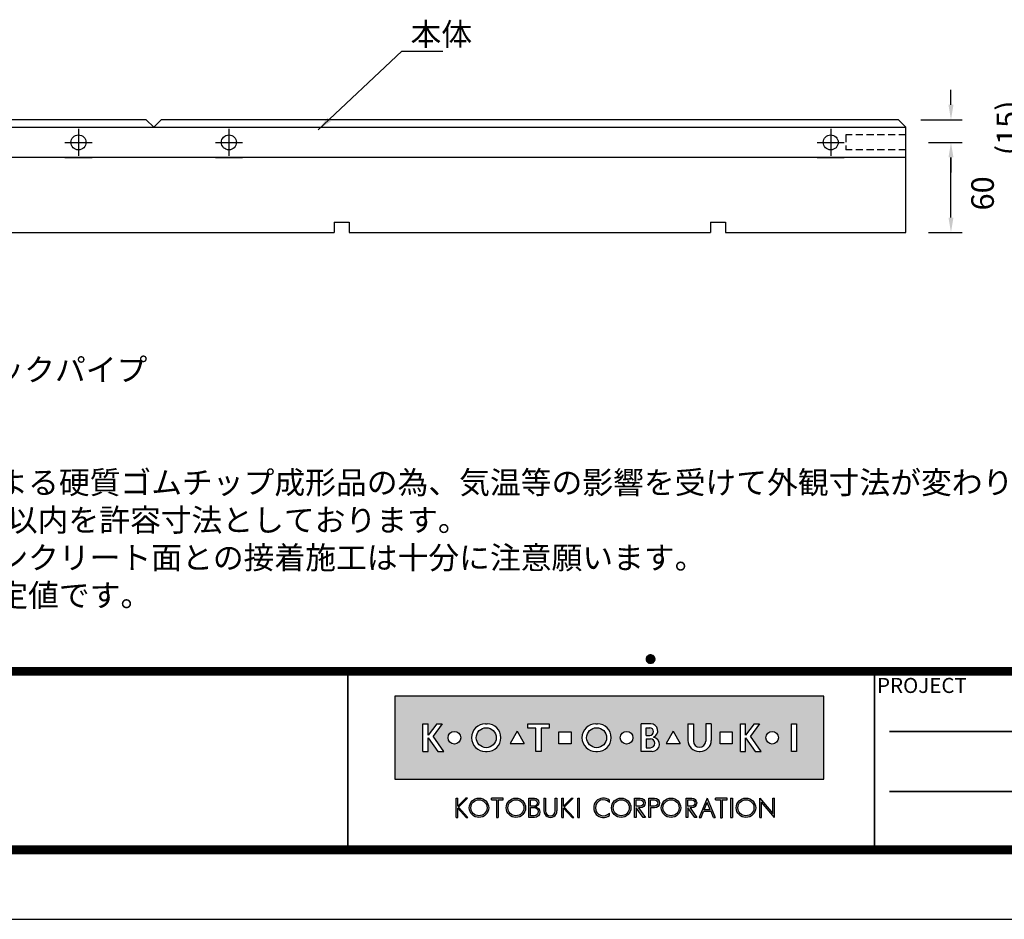
# Model space of a CAD drawing. Extents: x 0 to 2100, y 0 to 1485.
# Drawn here: x 654 to 1309, y 0 to 598 of the extents above; entities that cross this region are included whole.
import ezdxf
from ezdxf.enums import TextEntityAlignment as Align

# ---------------------------------------------------------------- set-up
doc = ezdxf.new("R2010")
doc.units = 0
doc.header["$LTSCALE"] = 1.5
doc.linetypes.add('CENTER2', pattern=[28.575000000000003, 19.05, -3.175, 3.175, -3.175])
doc.linetypes.add('HIDDEN2', pattern=[4.762499999999999, 3.175, -1.5875])
doc.layers.get('0').update_dxf_attribs({"linetype": 'CONTINUOUS'})
doc.layers.get('DEFPOINTS').update_dxf_attribs({"linetype": 'CONTINUOUS'})
for name, color, linetype in [('P001', 131, 'CONTINUOUS'), ('P_1CENTER', 2, 'CONTINUOUS'), ('P_2DIM', 6, 'CONTINUOUS'), ('P_3TEXT', 60, 'CONTINUOUS'), ('P_5DRAWFRAME', 104, 'CONTINUOUS')]:
    doc.layers.add(name, color=color, linetype=linetype)
doc.styles.add('BIGFONT', font='simplex.shx', dxfattribs={"bigfont": 'bigfont.shx'})
doc.dimstyles.new('DIMBIGFONT$0', dxfattribs={"dimscale": 5, "dimtxt": 3, "dimasz": 2, "dimexe": 1.5, "dimexo": 3, "dimgap": 0.75, "dimtad": 1, "dimdec": 1, "dimdsep": 46, "dimtxsty": 'BIGFONT', "dimsah": 1, "dimcen": 0, "dimclrt": 230, "dimadec": 0, "dimazin": 0, "dimtfac": 0.6, "dimtdec": 1, "dimtofl": 0, "dimtmove": 2, "dimatfit": 3, "dimfxl": 1, "dimtvp": 1, "dimtolj": 1, "dimarcsym": 0})
doc.dimstyles.new('DIMBIGFONT$7', dxfattribs={"dimscale": 5, "dimtxt": 3, "dimasz": 2, "dimexe": 1.5, "dimexo": 3, "dimgap": 0.75, "dimtad": 1, "dimdec": 1, "dimdsep": 46, "dimtxsty": 'BIGFONT', "dimsah": 1, "dimcen": 0, "dimclrt": 230, "dimadec": 0, "dimazin": 0, "dimtfac": 0.6, "dimtdec": 1, "dimtofl": 0, "dimtmove": 0, "dimatfit": 3, "dimfxl": 1, "dimtvp": 1, "dimtolj": 1, "dimarcsym": 0})

# ---------------------------------------------------------------- blocks, each defined once
blk = doc.blocks.new('DFP3')
at = {"linetype": 'Continuous'}
h = blk.add_hatch(color=83, dxfattribs=at)
h.paths.add_polyline_path([(180.7771999999999, 29.65329999999994), (180.7771999999999, 18.64834950495063), (237.7772, 18.64834950495063), (237.7772, 29.65329999999994)])
h.paths.add_polyline_path([(204.1796504950495, 24.95080000000035), (204.1796504950495, 23.35084950495056), (202.5796999999999, 23.35084950495056), (202.5796999999999, 24.95080000000001)], flags=16)
h.paths.add_polyline_path([(207.4712594059405, 25.98498316831709), (207.697001980198, 25.98498316831709, -1), (207.697001980198, 22.31666633663386), (207.4712594059405, 22.31666633663386, -1)], flags=16)
h.paths.add_polyline_path([(208.9103683168316, 24.15082475247547, -1), (206.2578930693068, 24.15082475247547, -1)], flags=0)
h.paths.add_polyline_path([(201.2633386138613, 25.9849831683171), (201.2633386138613, 25.42062673267328), (200.2192792079208, 25.42062673267328), (200.2192792079208, 22.31666633663386), (199.4856158415841, 22.31666633663386), (199.4856158415841, 25.42062673267328), (198.4415564356435, 25.42062673267328), (198.4415564356435, 25.98498316831709)], flags=16)
h.paths.add_polyline_path([(212.4028175742573, 24.15082475247547, -1), (210.7228695544553, 24.15082475247547, -1)], flags=16)
h.paths.add_polyline_path([(197.9543973209085, 23.40117101048351), (196.1069333721607, 23.40117101048351), (197.0306653465346, 25.00112150553295)], flags=16)
h.paths.add_polyline_path([(213.5098732673266, 25.9849831683171), (214.7937841584158, 25.98498316831709, -0.8268396299405429), (215.132258940184, 24.21557239597574, -0.9235794106673716), (214.9811397058823, 22.31666633663386), (213.5098732673266, 22.31666633663386)], flags=16)
h.paths.add_polyline_path([(193.0237346534653, 22.31666633663386), (192.7979920792079, 22.31666633663386, -1), (192.7979920792079, 25.98498316831709), (193.0237346534653, 25.98498316831709, -1)], flags=16)
h.paths.add_polyline_path([(214.1588831683168, 25.47706237623782), (214.6385861386138, 25.47706237623782, -1), (214.6385861386138, 24.46122079207927), (214.1588831683168, 24.46122079207927)], flags=0)
h.paths.add_polyline_path([(214.1588831683168, 23.98151782178226), (214.7373485148514, 23.98151782178226, -1.000000696587788), (214.7373485148514, 22.82458712871313), (214.1588831683167, 22.82458712871313)], flags=0)
h.paths.add_polyline_path([(194.237100990099, 24.15082475247547, -1), (191.5846257425742, 24.15082475247547, -1)], flags=0)
h.paths.add_polyline_path([(216.8470323820617, 23.40117101048351), (217.7707643564355, 25.001121505533), (218.6944963308095, 23.40117101048351)], flags=16)
h.paths.add_polyline_path([(189.5181641089108, 24.15082475247547, -1), (187.8382160891088, 24.15082475247547, -1)], flags=16)
h.paths.add_polyline_path([(219.7177940594059, 25.98498316831709), (220.4514574257425, 25.98498316831709), (220.4514574257425, 23.69933960396035, 1.000000186147331), (222.0880910891088, 23.69933960396035), (222.0880910891088, 25.9849831683171), (222.8217544554455, 25.98498316831709), (222.8217544554455, 23.79810198019809, -0.4142135623730698), (221.3403188118811, 22.31666633663386), (221.1992297029703, 22.31666633663386, -0.4142135623731069), (219.7177940594059, 23.79810198019822)], flags=16)
h.paths.add_polyline_path([(187.0697742574257, 25.98498316831709), (185.8689092457776, 24.35977938264444), (187.267299009901, 22.31666633663386), (186.4772, 22.31666633663386), (185.2073980198019, 24.15082475247546), (185.2073980198019, 22.31666633663386), (184.5019524752474, 22.31666633663385), (184.5019524752474, 25.98498316831709), (185.2073980198019, 25.98498316831709), (185.2073980198019, 24.47750579499151), (186.3492172393709, 25.9849831683171)], flags=16)
h.paths.add_polyline_path([(223.9970267326732, 24.95080000000002), (225.5969772277228, 24.95080000000001), (225.5969772277228, 23.35084950495056), (223.9970267326732, 23.35084950495056)], flags=16)
h.paths.add_polyline_path([(226.687596039604, 25.98498316831709), (227.3930415841584, 25.9849831683171), (227.3930415841584, 24.4775057949916), (228.5348608037275, 25.98498316831709), (229.2554178217821, 25.98498316831709), (228.0545528101339, 24.35977938264445), (229.4529425742574, 22.31666633663386), (228.6628435643564, 22.31666633663386), (227.3930415841584, 24.15082475247553), (227.3930415841584, 22.31666633663386), (226.6875960396039, 22.31666633663386)], flags=16)
h.paths.add_polyline_path([(231.7602433168317, 24.15082475247547, -1), (230.0802952970297, 24.15082475247547, -1)], flags=16)
h.paths.add_polyline_path([(233.4880910891088, 25.9849831683171), (234.1653188118812, 25.98498316831709), (234.1653188118811, 22.31666633663385), (233.4880910891088, 22.31666633663386)], flags=16)
for points in [[(188.8907171647544, 13.53735916098693), (189.1165651408755, 13.53735916098692), (189.1165651408755, 14.76717399791187), (190.2463262212482, 13.53735916098693), (190.4721733674334, 13.53735916098693), (189.1998782596873, 14.92233052091695), (190.3994002936616, 16.11713949004919), (190.1735531486242, 16.11713949004919), (189.1165651408755, 15.06430434153457), (189.1165651408755, 16.12412506081215), (188.8907171647544, 16.12412506081215)], [(193.62009298013, 16.12870630717222), (193.6200929801299, 15.89827044520378), (194.2868303126868, 15.89827044520378), (194.2868303126868, 13.53735252149947), (194.5126782888079, 13.53735252149946), (194.5126782888079, 15.89827044520378), (195.1794156213647, 15.89827044520378), (195.1794156213646, 16.12870630717222)], [(200.7873865153659, 16.1241184213247), (200.5615393691806, 16.1241184213247), (200.5615393691806, 14.41141449004919, 0.9993112080576029), (202.3096508572413, 14.41020999000819), (202.3096508572412, 16.1241184213247), (202.0838037110561, 16.1241184213247), (202.0838037110561, 14.41141449004919, -1), (200.7873865153659, 14.41141449004919)], [(209.2881845934089, 13.81794368446969), (209.2881845934089, 14.12892027475158, -2.667269372855936), (209.2881845934089, 15.53256394704789), (209.2881845934089, 15.84354053732978, 2.071285835562603)], [(223.371153347049, 16.10296667409115), (223.371153347049, 15.87711952790606), (224.0378906796058, 15.87711952790607), (224.0378906796058, 13.51620741375338), (224.263738655727, 13.51620741375338), (224.263738655727, 15.87711952790607), (224.9304759882837, 15.87711952790607), (224.9304759882837, 16.10296667409115)]]:
    blk.add_hatch(color=0, dxfattribs=at).paths.add_polyline_path(points)
h = blk.add_hatch(color=0, dxfattribs=at)
h.paths.add_polyline_path([(190.6519715182779, 14.830738791156, 1), (193.2387307786157, 14.830738791156, 1)])
h.paths.add_polyline_path([(193.0128836324305, 14.830738791156, -1.00000013533277), (190.8778186644631, 14.830738791156, -1.00000013533277)], flags=16)
h = blk.add_hatch(color=0, dxfattribs=at)
h.paths.add_polyline_path([(195.5607786528149, 14.830738791156, 1), (198.1475379131527, 14.830738791156, 1)])
h.paths.add_polyline_path([(197.9216907669675, 14.830738791156, -1.00000013533277), (195.7866257990001, 14.830738791156, -1.00000013533277)], flags=16)
h = blk.add_hatch(color=0, dxfattribs=at)
edge = h.paths.add_edge_path(flags=16)
edge.add_line((198.7944098991748, 15.89827044520379), (199.2657164076198, 15.89827127513954))
edge.add_arc((199.2657171527633, 15.47511681969394), 0.4231544554462469, -90.00010089361018, 90.00010089361012, ccw=False)
edge.add_line((199.2657164076198, 15.05196236424835), (198.7944098991748, 15.05196236424835))
edge.add_line((198.7944098991748, 15.05196236424835), (198.7944098991748, 15.89827044520379))
edge = h.paths.add_edge_path(flags=16)
edge.add_line((198.7944098991748, 14.87128448131298), (199.2657164076198, 14.87128448131298))
edge.add_arc((199.2657164076198, 14.31724539424268), 0.5540390870702971, -90, 90, ccw=False)
edge.add_line((199.2657164076198, 13.76320630717238), (198.7944098991748, 13.76320630717238))
edge.add_line((198.7944098991748, 13.76320630717238), (198.7944098991748, 14.87128448131298))
edge = h.paths.add_edge_path()
edge.add_line((198.5685627529896, 16.1241184213247), (199.3334707174625, 16.1241184213247))
edge.add_arc((199.3334707174625, 15.54287112953676), 0.5812472917879354, -90, 90, ccw=False)
edge.add_arc((199.3334707174625, 14.24949149936813), 0.7121323383808971, -90, 90, ccw=False)
edge.add_line((199.3334707174625, 13.53735916098724), (198.5685627529896, 13.53735916098692))
edge.add_line((198.5685627529896, 13.53735916098692), (198.5685627529896, 16.1241184213247))
h = blk.add_hatch(color=0, dxfattribs=at)
h.paths.add_polyline_path([(203.266972828703, 14.92233052091694), (204.4735004932343, 16.1241184213247), (204.247653347049, 16.1241184213247), (203.1836588799552, 15.06430434153459), (203.1836588799553, 16.1241184213247), (202.9712907232867, 16.1241184213247), (202.9712907232867, 13.53735916098692), (203.1836588799553, 13.53735916098692), (203.1836588799552, 14.76717399791191), (204.313419960328, 13.53735916098693), (204.5392679364492, 13.53735916098693)])
h.paths.add_polyline_path([(205.3050016871772, 16.1241184213247), (205.0791545409919, 16.1241184213247), (205.0791545409919, 13.53735916098692), (205.3050016871772, 13.53735916098692)])
h = blk.add_hatch(color=0, dxfattribs=at)
h.paths.add_polyline_path([(209.5578390779751, 14.83074211089973, 1), (212.1446049778004, 14.83074211089973, 1)])
h.paths.add_polyline_path([(211.9187578316151, 14.83074211089973, -1.000000127167677), (209.7836862241603, 14.83074211089973, -1.000000127167677)], flags=16)
h = blk.add_hatch(color=0, dxfattribs=at)
h.paths.add_polyline_path([(212.6219144128614, 13.53735916098692), (212.8477623889827, 13.53735916098692), (212.8477623889827, 14.83074211089974), (213.7832587052317, 13.53735916098692), (214.0592115736069, 13.53735916098692), (213.1511404903222, 14.83074211089974), (213.3857525899145, 14.83074211089973, 1), (213.3857525899145, 16.12412506081216), (212.6219144128615, 16.12412506081216)])
h.paths.add_polyline_path([(212.8477623889827, 15.89827708469125), (213.3857525899145, 15.89827708469124, -1), (213.3857525899144, 15.05658925708469), (212.8477623889826, 15.05658925708481)], flags=16)
h = blk.add_hatch(color=0, dxfattribs=at)
edge = h.paths.add_edge_path()
edge.add_line((214.5233134082022, 16.12412506081216), (215.2871507553193, 16.12412423087619))
edge.add_arc((215.2871500526669, 15.47743317088784), 0.6466910599887343, -89.99993774613517, 89.99993774613517, ccw=False)
edge.add_line((215.2871507553193, 14.83074211089949), (214.7491605543875, 14.83074211089949))
edge.add_line((214.7491605543875, 14.83074211089949), (214.7491605543875, 13.53735916098692))
edge.add_line((214.7491605543875, 13.53735916098692), (214.5233134082022, 13.53735916098692))
edge.add_line((214.5233134082022, 13.53735916098692), (214.5233134082022, 16.12412506081216))
edge = h.paths.add_edge_path(flags=16)
edge.add_line((214.7491605543875, 15.89827708469124), (215.2871507553193, 15.89827708469124))
edge.add_arc((215.2871507553193, 15.47743317088803), 0.4208439138032176, -90, 90, ccw=False)
edge.add_line((215.2871507553193, 15.05658925708481), (214.7491605543875, 15.05658925708481))
edge.add_line((214.7491605543875, 15.05658925708481), (214.7491605543875, 15.89827708469124))
h = blk.add_hatch(color=0, dxfattribs=at)
h.paths.add_polyline_path([(216.1804215910794, 14.83074211089973, 1), (218.7671874909046, 14.83074211089973, 1)])
h.paths.add_polyline_path([(218.5413403447194, 14.83074211089973, -1.000000127167677), (216.4062687372646, 14.83074211089973, -1.000000127167677)], flags=16)
h = blk.add_hatch(color=0, dxfattribs=at)
h.paths.add_polyline_path([(220.0043738188021, 14.83074211089974), (220.2389859183945, 14.83074211089973, 1), (220.2389859183945, 16.12412506081216), (219.4751477413414, 16.12412506081216), (219.4751477413414, 13.53735916098692), (219.7009957174627, 13.53735916098692), (219.7009957174627, 14.83074211089975), (220.6364920337118, 13.53735916098692), (220.9124449020869, 13.53735916098692)])
h.paths.add_polyline_path([(219.7009957174626, 15.05658925708481), (219.7009957174626, 15.89827708469124), (220.2389859183945, 15.89827708469124, -1), (220.2389859183944, 15.05658925708469)], flags=16)
h = blk.add_hatch(color=0, dxfattribs=at)
h.paths.add_polyline_path([(222.2898978723839, 16.12412506081215), (221.2189402427974, 13.53735916098692), (221.4633787838575, 13.53735916098693), (221.7907669317899, 14.32812626931532), (222.7890279830421, 14.32812626931532), (223.1164161309745, 13.53735916098692), (223.3608546720345, 13.53735916098692)])
h.paths.add_polyline_path([(222.2898978723839, 15.53371444636842), (222.6955232509512, 14.55397424543662), (221.8842716638807, 14.55397424543661)], flags=16)
h = blk.add_hatch(color=0, dxfattribs=at)
h.paths.add_polyline_path([(225.626012097777, 16.12412506081215), (225.4001649515919, 16.12412506081215), (225.4001649515919, 13.53735916098692), (225.626012097777, 13.53735916098692)])
h.paths.add_polyline_path([(226.1408147186274, 14.83074211089973, 1), (228.7275806184527, 14.83074211089973, 1)])
h.paths.add_polyline_path([(228.5017334722675, 14.83074211089973, -1.000000127167677), (226.3666618648126, 14.83074211089973, -1.000000127167677)], flags=16)
h.paths.add_polyline_path([(229.2785510174043, 13.53735916098692), (229.5043989935255, 13.53735916098692), (229.5043989935255, 15.57938333105119), (231.2173510756454, 13.53735916098695), (231.2173510756455, 16.12412506081215), (230.9915030995243, 16.12412506081215), (230.9915030995243, 14.0821008907483), (229.2785510174043, 16.12412506081215)])
at = {"color": 0}
for p, q in [((214.1500001919297, 34.59999999999991), (214.7500001919296, 35.19999999999982)), ((214.1500001919297, 34.59999999999991), (214.7500001919296, 34)), ((214.1537481919295, 34.53303800000003), (214.8169621919295, 35.19625200000019)), ((214.1537481919295, 34.66696200000024), (214.8169621919295, 34.00374800000009)), ((214.1547661919297, 34.67547699999977), (214.6745231919297, 35.1952339999998)), ((214.1547661919297, 34.52452300000004), (214.6745231919297, 34.00476600000002)), ((214.1637421919295, 34.47232100000019), (214.8776791919295, 35.18625800000018)), ((214.1637421919295, 34.72767900000008), (214.8776791919295, 34.01374200000009)), ((214.1729561919295, 34.76437699999997), (214.5856231919295, 35.17704400000002)), ((214.1729561919295, 34.43562299999985), (214.5856231919295, 34.02295599999979)), ((214.1787211919296, 34.41658899999993), (214.9334111919296, 35.17127900000014)), ((214.1787211919296, 34.78341099999989), (214.9334111919296, 34.02872100000013)), ((214.1979081919297, 34.36506499999996), (214.9849351919295, 35.15209199999981)), ((214.1979081919297, 34.83493499999986), (214.9849351919295, 34.04790800000001)), ((214.2208011919295, 34.31724799999984), (215.0327521919297, 35.12919899999997)), ((214.2208011919295, 34.88275199999998), (215.0327521919297, 34.07080099999985)), ((214.2210101919296, 34.88314200000013), (214.4668581919296, 35.12899000000016)), ((214.2210101919296, 34.31685800000014), (214.4668581919296, 34.07101000000011)), ((214.2470671919296, 34.27280299999984), (215.0771971919297, 35.10293300000012)), ((214.2470671919296, 34.92719699999998), (215.0771971919297, 34.09706700000015)), ((214.2764861919296, 34.23151099999995), (215.1184891919295, 35.07351400000016)), ((214.2764861919296, 34.96848899999986), (215.1184891919295, 34.12648600000011)), ((214.3089261919297, 34.19324000000006), (215.1567601919294, 35.04107400000021)), ((214.3089261919297, 35.00676000000021), (215.1567601919294, 34.15892600000006)), ((214.3443241919297, 35.04207200000019), (215.1920721919296, 34.19432400000005)), ((214.3443241919297, 34.15792800000008), (215.1920721919296, 35.00567599999977)), ((214.3826831919296, 35.07442399999991), (215.2244241919296, 34.23268300000018)), ((214.3826831919296, 34.12557599999991), (215.2244241919296, 34.96731700000009)), ((214.4240651919297, 35.10375199999999), (215.2537521919297, 34.27406500000006)), ((214.4240651919297, 34.09624799999983), (215.2537521919297, 34.92593500000021)), ((214.4686061919295, 35.12992200000008), (215.2799221919298, 34.31860599999982)), ((214.4686061919295, 34.07007800000019), (215.2799221919298, 34.881394)), ((214.5165271919296, 35.15271200000007), (215.3027121919297, 34.36652700000013)), ((214.5165271919296, 34.04728800000021), (215.3027121919297, 34.83347300000014)), ((214.5681661919296, 35.17178400000012), (215.3217841919296, 34.41816599999993)), ((214.5681661919296, 34.02821600000016), (215.3217841919296, 34.78183399999989)), ((214.6240321919298, 35.18662799999993), (215.3366281919296, 34.47403200000008)), ((214.6240321919298, 34.01337199999989), (215.3366281919296, 34.72596800000019)), ((214.6849121919298, 35.19645899999978), (215.3464591919295, 34.53491200000008)), ((214.6849121919298, 34.00354100000004), (215.3464591919295, 34.6650880000002)), ((214.7520851919297, 35.19999599999983), (215.3499961919295, 34.60208499999999)), ((214.7520851919297, 34.00000399999999), (215.3499961919295, 34.59791499999983)), ((214.8278661919297, 35.19492600000012), (215.3449261919296, 34.67786599999999)), ((214.8278661919297, 34.00507400000015), (215.3449261919296, 34.52213399999982)), ((214.9172991919295, 35.17620399999987), (215.3262041919295, 34.76729900000009)), ((214.9172991919295, 34.02379599999995), (215.3262041919295, 34.43270100000018)), ((215.0376741919297, 35.12653899999987), (215.2765391919295, 34.88767400000006)), ((215.0376741919297, 34.07346099999995), (215.2765391919295, 34.31232600000021)), ((21.5, 33.5), (408, 33.5)), ((21.5, 33.44999999999982), (408, 33.44999999999982)), ((21.5, 33.40000000000009), (408, 33.40000000000009)), ((21.5, 33.34999999999991), (408, 33.34999999999991)), ((21.5, 33.30000000000018), (408, 33.30000000000018)), ((21.5, 33.25), (408, 33.25)), ((21.5, 33.19999999999982), (408, 33.19999999999982)), ((21.5, 33.15000000000009), (408, 33.15000000000009)), ((21.5, 33.09999999999991), (408, 33.09999999999991)), ((21.5, 33.05000000000018), (408, 33.05000000000018)), ((21.5, 33), (408, 33)), ((21.5, 32.94999999999982), (408, 32.94999999999982)), ((21.5, 32.90000000000009), (408, 32.90000000000009)), ((21.5, 32.84999999999991), (408, 32.84999999999991)), ((21.5, 32.80000000000018), (408, 32.80000000000018)), ((21.5, 32.75), (408, 32.75)), ((174.4749999999999, 33), (174.4749999999999, 9)), ((174.5250000000001, 33), (174.5250000000001, 9)), ((244.4749999999999, 33), (244.4749999999999, 9)), ((244.5250000000001, 33), (244.5250000000001, 9)), ((21.5, 32.69999999999982), (408, 32.69999999999982)), ((21.5, 32.65000000000009), (408, 32.65000000000009)), ((21.5, 32.59999999999991), (408, 32.59999999999991)), ((21.5, 32.55000000000018), (408, 32.55000000000018)), ((21.5, 32.5), (408, 32.5)), ((246.5, 25.02500000000009), (321.5, 25.02500000000009)), ((246.5, 24.97499999999991), (321.5, 24.97499999999991)), ((246.5, 17.02500000000009), (321.5, 17.02500000000009)), ((188.8907171647544, 16.12412506081215), (189.1165651408755, 16.12412506081215)), ((188.8907171647544, 13.53735916098692), (188.8907171647544, 16.1241184213247)), ((189.1165651408755, 15.06430434153457), (190.1805596079692, 16.1241184213247)), ((189.1165651408755, 15.06430434153457), (189.1165651408755, 16.1241184213247)), ((189.1998782596873, 14.92233052091694), (190.4064067541544, 16.1241184213247)), ((190.3993937955056, 16.11713949004919), (190.173552458872, 16.11713949004919)), ((190.1805662474568, 16.12412506081215), (190.4064067541544, 16.12412506081215)), ((195.1794156213647, 16.12870630717222), (193.6200929801299, 16.12870630717222)), ((193.6200929801299, 15.89827044520378), (193.6200929801299, 16.1241184213247)), ((193.6200929801299, 15.89827044520378), (194.2868303126868, 15.89827044520378)), ((194.2868303126868, 15.89827044520378), (194.2868303126868, 13.53735916098692)), ((194.5126782888079, 15.89827044520378), (194.5126782888079, 13.53735916098692)), ((194.5126782888079, 15.89827044520378), (195.1794156213647, 15.89827044520378)), ((195.1794156213647, 15.89827044520378), (195.1794156213647, 16.1241184213247)), ((200.5615393691806, 16.1241184213247), (200.5615393691806, 14.41141449004919)), ((200.5615393691806, 16.1241184213247), (200.7873865153659, 16.1241184213247)), ((200.7873865153659, 16.1241184213247), (200.7873865153659, 14.41141449004919)), ((202.0838037110561, 14.41141449004919), (202.0838037110561, 16.1241184213247)), ((202.0838037110561, 16.1241184213247), (202.3096508572413, 16.1241184213247)), ((202.3096508572413, 16.1241184213247), (202.3096508572413, 14.41261899202532)), ((202.9712907232867, 16.1241184213247), (203.1836588799553, 16.1241184213247)), ((202.9712907232867, 13.53735916098692), (202.9712907232867, 16.1241184213247)), ((203.1836588799553, 15.06430434153457), (203.1836588799553, 16.1241184213247)), ((203.1836588799553, 15.06430434153457), (204.247653347049, 16.1241184213247)), ((203.266972828703, 14.92233052091694), (204.4735004932343, 16.1241184213247)), ((204.247653347049, 16.1241184213247), (204.4735004932343, 16.1241184213247)), ((205.0791545409919, 13.53735916098692), (205.0791545409919, 16.1241184213247)), ((205.0791545409919, 16.1241184213247), (205.3050016871772, 16.1241184213247)), ((205.3050016871772, 13.53735916098692), (205.3050016871772, 16.1241184213247)), ((209.2881845934089, 15.53256332522697), (209.2881845934089, 15.84354031998514)), ((222.2898978723839, 16.12412506081215), (221.2189402427975, 13.53735916098692)), ((222.2898978723839, 16.12412506081215), (223.3608546720345, 13.53735916098692)), ((224.9304759882837, 16.10755455993867), (223.371153347049, 16.10755455993867)), ((224.9304759882837, 16.10296667409115), (223.371153347049, 16.10296667409115)), ((223.371153347049, 15.87711952790607), (223.371153347049, 16.10296667409115)), ((223.371153347049, 15.87711952790607), (224.0378906796058, 15.87711952790607)), ((224.0378906796058, 15.87711952790607), (224.0378906796058, 13.51620741375338)), ((224.263738655727, 15.87711952790607), (224.263738655727, 13.51620741375338)), ((224.263738655727, 15.87711952790607), (224.9304759882837, 15.87711952790607)), ((224.9304759882837, 15.87711952790607), (224.9304759882837, 16.10296667409115)), ((225.4001649515919, 16.12412506081215), (225.4001649515919, 13.53735916098692)), ((225.4001649515919, 16.12412506081215), (225.626012097777, 16.12412506081215)), ((225.626012097777, 16.12412506081215), (225.626012097777, 13.53735916098692)), ((229.2785510174043, 13.53735916098692), (229.2785510174043, 16.12412506081215)), ((229.2785510174043, 16.12412506081215), (230.9915030995243, 14.08210089074827)), ((230.9915030995243, 14.08210089074827), (230.9915030995243, 16.12412506081215)), ((230.9915030995243, 16.12412506081215), (231.2173510756454, 16.12412506081215)), ((231.2173510756454, 13.53735916098692), (231.2173510756454, 16.12412506081215)), ((246.5, 16.97499999999991), (321.5, 16.97499999999991)), ((189.1165651408755, 14.76717399791187), (190.2463262212482, 13.53735916098692)), ((189.1165651408755, 13.53735916098692), (189.1165651408755, 14.76717399791187)), ((189.1998782596873, 14.92233052091694), (190.4721733674335, 13.53735916098692)), ((203.1836588799553, 13.53735916098692), (203.1836588799553, 14.76717399791187)), ((203.1836588799553, 14.76717399791187), (204.313419960328, 13.53735916098692)), ((203.266972828703, 14.92233052091694), (204.5392679364492, 13.53735916098692)), ((221.8842716638807, 14.55397424543661), (222.2898978723839, 15.53371444636832)), ((222.6955232509512, 14.55397424543661), (221.8842716638807, 14.55397424543661)), ((222.6955232509512, 14.55397424543661), (222.2898978723839, 15.53371444636832)), ((229.5043989935255, 13.53735916098692), (229.5043989935255, 15.57938333105119)), ((231.2173510756454, 13.53735916098692), (229.5043989935255, 15.57938333105119)), ((188.8907171647544, 13.53735916098692), (189.1165651408755, 13.53735916098692)), ((190.2463262212482, 13.53735916098692), (190.4721733674335, 13.53735916098692)), ((194.2868303126868, 13.53735252149946), (194.5126782888079, 13.53735252149946)), ((202.9712907232867, 13.53735916098692), (203.1836588799553, 13.53735916098692)), ((204.313419960328, 13.53735916098692), (204.5392679364492, 13.53735916098692)), ((205.0791545409919, 13.53735916098692), (205.3050016871772, 13.53735916098692)), ((209.2881845934089, 13.81794390181394), (209.2881845934089, 14.12892089657249)), ((221.2189402427975, 13.53735916098692), (221.4633787838575, 13.53735916098692)), ((221.4633787838575, 13.53735916098692), (221.7907669317899, 14.32812626931532)), ((222.789027983042, 14.32812626931532), (221.7907669317899, 14.32812626931532)), ((223.1164161309745, 13.53735916098692), (222.789027983042, 14.32812626931532)), ((223.1164161309745, 13.53735916098692), (223.3608546720345, 13.53735916098692)), ((224.0378906796058, 13.51620741375338), (224.263738655727, 13.51620741375338)), ((225.4001649515919, 13.53735916098692), (225.626012097777, 13.53735916098692)), ((229.2785510174043, 13.53735916098692), (229.5043989935255, 13.53735916098692)), ((21.5, 9.75), (408, 9.75)), ((21.5, 9.699999999999818), (408, 9.699999999999818)), ((21.5, 9.650000000000091), (408, 9.650000000000091)), ((21.5, 9.599999999999909), (408, 9.599999999999909)), ((21.5, 9.550000000000182), (408, 9.550000000000182)), ((21.5, 9.5), (408, 9.5)), ((21.5, 9.449999999999818), (408, 9.449999999999818)), ((21.5, 9.400000000000091), (408, 9.400000000000091)), ((21.5, 9.349999999999909), (408, 9.349999999999909)), ((21.5, 9.300000000000182), (408, 9.300000000000182)), ((21.5, 9.25), (408, 9.25)), ((21.5, 9.199999999999818), (408, 9.199999999999818)), ((21.5, 9.150000000000091), (408, 9.150000000000091)), ((21.5, 9.099999999999909), (408, 9.099999999999909)), ((21.5, 9.050000000000182), (408, 9.050000000000182)), ((21.5, 9), (408, 9)), ((21.5, 8.949999999999818), (408, 8.949999999999818)), ((21.5, 8.900000000000091), (408, 8.900000000000091)), ((21.5, 8.849999999999909), (408, 8.849999999999909)), ((21.5, 8.800000000000182), (408, 8.800000000000182)), ((21.5, 8.75), (408, 8.75))]:
    blk.add_line(p, q, dxfattribs=at)
at = {"color": 83}
for p, q in [((184.5019524752474, 25.98498316831709), (185.2073980198019, 25.98498316831709)), ((184.5019524752474, 22.31666633663386), (184.5019524752474, 25.98498316831709)), ((186.3492172393709, 25.98498316831709), (185.2073980198019, 24.47750579499154)), ((185.2073980198019, 24.47750579499154), (185.2073980198019, 25.98498316831709)), ((187.0697742574257, 25.98498316831709), (185.8689092457775, 24.35977938264443)), ((186.3492172393709, 25.98498316831709), (187.0697742574257, 25.98498316831709)), ((192.7979920792079, 25.98498316831709), (193.0237346534653, 25.98498316831709)), ((197.0306653465346, 25.00112150553296), (196.1069333721607, 23.40117101048351)), ((197.0306653465346, 25.00112150553296), (197.9543973209085, 23.40117101048351)), ((198.4415564356435, 25.42062673267328), (198.4415564356435, 25.98498316831709)), ((198.4415564356435, 25.98498316831709), (201.2633386138613, 25.98498316831709)), ((199.4856158415841, 25.42062673267328), (198.4415564356435, 25.42062673267328)), ((199.4856158415841, 22.31666633663386), (199.4856158415841, 25.42062673267328)), ((200.2192792079208, 25.42062673267328), (200.2192792079208, 22.31666633663386)), ((201.2633386138613, 25.42062673267328), (200.2192792079208, 25.42062673267328)), ((201.2633386138613, 25.98498316831709), (201.2633386138613, 25.42062673267328)), ((202.5796999999999, 24.95080000000002), (204.1796504950495, 24.95080000000002)), ((202.5796999999999, 23.35084950495056), (202.5796999999999, 24.95080000000002)), ((204.1796504950495, 24.95080000000002), (204.1796504950495, 23.35084950495056)), ((207.4712594059405, 25.98498316831709), (207.697001980198, 25.98498316831709)), ((214.7937841584158, 25.98498316831709), (213.5098732673266, 25.98498316831709)), ((213.5098732673266, 22.31666633663386), (213.5098732673266, 25.98498316831709)), ((214.1588831683168, 24.46122079207927), (214.1588831683168, 25.47706237623782)), ((214.1588831683168, 25.47706237623782), (214.6385861386138, 25.47706237623782)), ((217.7707643564356, 25.00112150553296), (216.8470323820617, 23.40117101048351)), ((217.7707643564356, 25.00112150553296), (218.6944963308095, 23.40117101048351)), ((219.7177940594059, 25.98498316831709), (220.4514574257425, 25.98498316831709)), ((219.7177940594059, 25.98498316831709), (219.7177940594059, 23.7981019801981)), ((220.4514574257425, 25.98498316831709), (220.4514574257425, 23.69933960396035)), ((222.8217544554455, 25.98498316831709), (222.0880910891088, 25.98498316831709)), ((222.0880910891088, 25.98498316831709), (222.0880910891088, 23.69933960396035)), ((222.8217544554455, 25.98498316831709), (222.8217544554455, 23.7981019801981)), ((223.9970267326732, 23.35084950495056), (223.9970267326732, 24.95080000000002)), ((223.9970267326732, 24.95080000000002), (225.5969772277228, 24.95080000000002)), ((225.5969772277228, 24.95080000000002), (225.5969772277228, 23.35084950495056)), ((226.6875960396039, 25.98498316831709), (227.3930415841584, 25.98498316831709)), ((226.6875960396039, 22.31666633663386), (226.6875960396039, 25.98498316831709)), ((228.5348608037274, 25.98498316831709), (227.3930415841584, 24.47750579499154)), ((227.3930415841584, 24.47750579499154), (227.3930415841584, 25.98498316831709)), ((229.2554178217821, 25.98498316831709), (228.0545528101339, 24.35977938264443)), ((228.5348608037274, 25.98498316831709), (229.2554178217821, 25.98498316831709)), ((233.4880910891088, 22.31666633663386), (233.4880910891088, 25.98498316831709)), ((233.4880910891088, 25.98498316831709), (234.1653188118811, 25.98498316831709)), ((234.1653188118811, 25.98498316831709), (234.1653188118811, 22.31666633663386)), ((185.2073980198019, 24.15082475247547), (186.4772, 22.31666633663386)), ((185.2073980198019, 22.31666633663386), (185.2073980198019, 24.15082475247547)), ((187.267299009901, 22.31666633663386), (185.8689092457775, 24.35977938264443)), ((214.1588831683168, 24.46122079207927), (214.6385861386138, 24.46122079207927)), ((214.1588831683168, 23.98151782178226), (214.7373485148514, 23.98151782178226)), ((214.1588831683168, 23.98151782178226), (214.1588831683168, 22.82458712871313)), ((227.3930415841584, 22.31666633663386), (227.3930415841584, 24.15082475247547)), ((227.3930415841584, 24.15082475247547), (228.6628435643564, 22.31666633663386)), ((229.4529425742574, 22.31666633663386), (228.0545528101339, 24.35977938264443)), ((184.5019524752474, 22.31666633663386), (185.2073980198019, 22.31666633663386)), ((186.4772, 22.31666633663386), (187.267299009901, 22.31666633663386)), ((192.7979920792079, 22.31666633663386), (193.0237346534653, 22.31666633663386)), ((196.1069333721607, 23.40117101048351), (197.9543973209085, 23.40117101048351)), ((200.2192792079208, 22.31666633663386), (199.4856158415841, 22.31666633663386)), ((204.1796504950495, 23.35084950495056), (202.5796999999999, 23.35084950495056)), ((207.4712594059405, 22.31666633663386), (207.697001980198, 22.31666633663386)), ((214.9811397058823, 22.31666633663386), (213.5098732673266, 22.31666633663386)), ((214.1588831683168, 22.82458712871313), (214.7373485148514, 22.82458712871313)), ((216.8470323820617, 23.40117101048351), (218.6944963308095, 23.40117101048351)), ((221.1992297029703, 22.31666633663386), (221.3403188118812, 22.31666633663386)), ((225.5969772277228, 23.35084950495056), (223.9970267326732, 23.35084950495056)), ((226.6875960396039, 22.31666633663386), (227.3930415841584, 22.31666633663386)), ((228.6628435643564, 22.31666633663386), (229.4529425742574, 22.31666633663386)), ((234.1653188118811, 22.31666633663386), (233.4880910891088, 22.31666633663386))]:
    blk.add_line(p, q, dxfattribs=at)
blk.add_lwpolyline([(180.7771999999999, 18.64834950495063), (237.7772, 18.64834950495063), (237.7772, 29.65329999999994), (180.7771999999999, 29.65329999999994)], close=True, dxfattribs=at)
at = {"color": 0}
for points in [[(199.3334707174625, 14.96162383774903, -1), (199.3334707174625, 13.53735916098724), (198.5685627529896, 13.53735916098692), (198.5685627529896, 16.1241184213247)], [(198.5685627529896, 16.1241184213247), (199.3334707174625, 16.1241184213247, -1), (199.3334707174625, 14.96162383774882, -0.2926436946032611)], [(198.7944098991748, 15.89827044520379), (199.2657164076198, 15.89827127513954, -1.000001760927264), (199.2657164076198, 15.05196236424835), (198.7944098991748, 15.05196236424835), (198.7944098991748, 15.89827044520379)], [(212.6219144128614, 16.12412506081216), (213.3857525899145, 16.12412506081216, -1.000000000000001), (213.3857525899145, 14.83074211089973), (213.1511404903222, 14.83074211089973), (214.0592115736069, 13.53735916098692), (213.7832587052318, 13.53735916098692), (212.8477623889827, 14.83074211089973), (212.8477623889827, 13.53735916098692), (212.6219144128614, 13.53735916098692), (212.6219144128614, 16.12412506081216)], [(212.8477623889826, 15.89827708469124), (213.3857525899145, 15.89827708469124, -1), (213.3857525899145, 15.05658925708469), (212.8477623889826, 15.05658925708481), (212.8477623889826, 15.89827708469124)], [(214.5233134082022, 16.12412506081216), (215.2871507553193, 16.12412423087619, -0.9999989134656457), (215.2871507553193, 14.83074211089949, -5.432674547e-07), (214.7491605543875, 14.83074211089949), (214.7491605543875, 13.53735916098692), (214.5233134082022, 13.53735916098692), (214.5233134082022, 16.12412506081216)], [(214.7491605543875, 15.89827708469124), (215.2871507553193, 15.89827708469124, -1), (215.2871507553193, 15.05658925708481), (214.7491605543875, 15.05658925708481), (214.7491605543875, 15.89827708469124)], [(219.4751477413414, 16.12412506081216), (220.2389859183945, 16.12412506081216, -1.000000000000001), (220.2389859183945, 14.83074211089973), (220.0043738188021, 14.83074211089973), (220.9124449020869, 13.53735916098692), (220.6364920337118, 13.53735916098692), (219.7009957174627, 14.83074211089973), (219.7009957174627, 13.53735916098692), (219.4751477413414, 13.53735916098692), (219.4751477413414, 16.12412506081216)], [(219.7009957174626, 15.89827708469124), (220.2389859183945, 15.89827708469124, -1), (220.2389859183945, 15.05658925708469), (219.7009957174626, 15.05658925708481), (219.7009957174626, 15.89827708469124)], [(198.7944098991748, 14.87128448131298), (199.2657164076198, 14.87128448131298, -1), (199.2657164076198, 13.76320630717238), (198.7944098991748, 13.76320630717238), (198.7944098991748, 14.87128448131298)]]:
    blk.add_lwpolyline(points, format="xyb", dxfattribs=at)
at = {"color": 83}
for centre, radius in [((188.6781900990098, 24.15082475247547), 0.8399740099009905), ((192.9108633663366, 24.15082475247547), 1.326237623762377), ((207.5841306930692, 24.15082475247547), 1.326237623762377), ((211.5628435643563, 24.15082475247547), 0.8399740099009905), ((230.9202693069307, 24.15082475247547), 0.8399740099009905)]:
    blk.add_circle(centre, radius, dxfattribs=at)
at = {"color": 0}
for centre, radius in [((191.9453511484468, 14.830738791156), 1.2933796301689), ((191.9453511484468, 14.830738791156), 1.067532483983693), ((196.8541582829838, 14.830738791156), 1.2933796301689), ((196.8541582829838, 14.830738791156), 1.067532483983693), ((210.8512220278877, 14.83074211089973), 1.293382949912639), ((210.8512220278877, 14.83074211089973), 1.067535803727432), ((217.473804540992, 14.83074211089973), 1.293382949912639), ((217.473804540992, 14.83074211089973), 1.293382949912639), ((217.473804540992, 14.83074211089973), 1.293382949912639), ((217.473804540992, 14.83074211089973), 1.067535803727432), ((227.43419766854, 14.83074211089973), 1.293382949912639), ((227.43419766854, 14.83074211089973), 1.067535803727432)]:
    blk.add_circle(centre, radius, dxfattribs=at)
at = {"color": 83}
for centre, radius, start, end in [((192.7979920792079, 24.15082475247547), 1.834158415841585, 90, 270), ((193.0237346534653, 24.15082475247547), 1.834158415841585, 270, 90), ((207.4712594059405, 24.15082475247547), 1.834158415841585, 90, 270), ((207.697001980198, 24.15082475247547), 1.834158415841585, 270, 90), ((214.6385861386138, 24.96914158415854), 0.5079207920792081, 270, 90), ((214.7937841584158, 25.06790396039629), 0.9170792079207924, 291.6588350860839, 90), ((214.7373485148514, 23.40305247524751), 0.5784653465346538, 270, 90), ((214.9811397058823, 23.27213257134557), 0.955466234711707, 270, 80.8997242041225), ((221.1992297029703, 23.7981019801981), 1.481435643564357, 180, 270), ((221.2697742574257, 23.69933960396035), 0.8183168316831687, 180, 0), ((221.3403188118812, 23.7981019801981), 1.481435643564357, 270, 0)]:
    blk.add_arc(centre, radius, start, end, dxfattribs=at)
at = {"color": 0}
for centre, radius, start, end in [((208.4837725083769, 14.83074211089973), 1.293382949912639, 51.54173800000001, 308.458262), ((208.4837725083769, 14.83074211089973), 1.067535803727432, 41.103548, 318.896452), ((201.4355955281789, 14.41141449004919), 0.8740561589982532, 180, 0.0789570564544175), ((201.435595113211, 14.41141449004919), 0.6482085978451059, 180, 0), ((201.4355955281789, 14.41141449004919), 0.6482081828771116, 180, 0)]:
    blk.add_arc(centre, radius, start, end, dxfattribs=at)
at = {"layer": 'DEFPOINTS', "color": 0}
blk.add_line((0, 0), (420, 0), dxfattribs=at)
at = {"color": 0, "style": 'BIGFONT'}
blk.add_text('PROJECT', height=2, dxfattribs=at).set_placement((244.8585210000001, 30.1))
at = {"color": 83, "style": 'BIGFONT', "flags": 8}
for tag, p in [('REV04', (27.26401421759988, 27.96269714661775)), ('REV03', (27.26401421759988, 22.48769714661784)), ('REV02', (27.26401421759988, 16.48769714661784)), ('REV01', (27.26401421759988, 11.30342510533432))]:
    blk.add_attdef(tag, text='', height=2, dxfattribs=at).set_placement(p, align=Align.BOTTOM_LEFT)
for tag, p in [('R4D', (93.12203381809525, 27.96269714661776)), ('R4C', (102.2470088180952, 27.96269714661776)), ('R4A', (111.3720088180952, 27.96269714661776)), ('R3D', (93.12203381809525, 22.48769714661785)), ('R3C', (102.2470088180952, 22.48769714661785)), ('R3A', (111.3720088180952, 22.48769714661785)), ('R2D', (93.12203381809525, 16.48769714661785)), ('R2C', (102.2470088180952, 16.48769714661785)), ('R2A', (111.3720088180952, 16.48769714661785)), ('R1D', (93.12203381809525, 11.30342510533433)), ('R1C', (102.2470088180952, 11.30342510533433)), ('R1A', (111.3720088180952, 11.30342510533433))]:
    blk.add_attdef(tag, text='', height=2, dxfattribs=at).set_placement(p, align=Align.BOTTOM_CENTER)
at = {"color": 83, "style": 'BIGFONT'}
for tag, height, p in [('PROJECT1', 4, (283.3767781158953, 25.59552576656833)), ('DATE', 3, (344.6767368508332, 25.84170330022686)), ('SCALE', 3, (379.6767368508332, 25.84170330022687)), ('PROJECT2', 4, (284.2017368508333, 17.84170330022687)), ('PROJECT3', 4, (284.2017368508333, 10.56670330022678)), ('DWGNO', 3, (358.6767368508332, 10.56670330022678))]:
    blk.add_attdef(tag, text='', height=height, dxfattribs=at).set_placement(p, align=Align.BOTTOM_CENTER)
blk = doc.blocks.new('*D30')
at = {"layer": 'DEFPOINTS', "color": 0}
for p in [(1238.511233292713, 531.5902806398731), (1243.511233292713, 516.5902806398731), (1273.440836188501, 516.5902806398731)]:
    blk.add_point(p, dxfattribs=at)
at = {"layer": 'P_2DIM', "color": 0, "lineweight": -2}
for p, q in [((1273.440836188501, 541.5902806398731), (1273.440836188501, 551.5902806398731)), ((1253.511233292713, 531.5902806398731), (1280.940836188501, 531.590280639873)), ((1258.511233292713, 516.5902806398731), (1280.940836188501, 516.590280639873)), ((1273.4408361885, 506.590280639873), (1273.4408361885, 496.590280639873))]:
    blk.add_line(p, q, dxfattribs=at)
at = {"layer": 'P_2DIM', "color": 0}
for points in [[(1271.774169521834, 541.5902806398731), (1275.107502855167, 541.5902806398731), (1273.440836188501, 531.5902806398731)], [(1271.774169521834, 506.590280639873), (1275.107502855167, 506.590280639873), (1273.440836188501, 516.5902806398731)]]:
    blk.add_solid(points, dxfattribs=at)
at = {"layer": 'P_2DIM', "color": 230, "insert": (1311.329068167427, 526.2227997229506), "char_height": 15, "attachment_point": 5, "rotation": 90, "style": 'BIGFONT'}
blk.add_mtext('\\A1;(15)', dxfattribs=at)
blk = doc.blocks.new('*D31')
at = {"layer": 'DEFPOINTS', "color": 0}
for p in [(1243.511233292713, 516.5902806398731), (1273.440836188501, 516.5902806398731), (1243.511233292713, 456.5902806398728)]:
    blk.add_point(p, dxfattribs=at)
at = {"layer": 'P_2DIM', "color": 0, "lineweight": -2}
for p, q in [((1258.511233292713, 516.5902806398731), (1280.940836188501, 516.590280639873)), ((1273.4408361885, 466.5902806398728), (1273.4408361885, 506.590280639873)), ((1258.511233292713, 456.5902806398728), (1280.9408361885, 456.5902806398728))]:
    blk.add_line(p, q, dxfattribs=at)
at = {"layer": 'P_2DIM', "color": 0}
for points in [[(1271.774169521834, 506.590280639873), (1275.107502855167, 506.590280639873), (1273.440836188501, 516.5902806398731)], [(1271.774169521834, 466.5902806398728), (1275.107502855167, 466.5902806398728), (1273.4408361885, 456.5902806398728)]]:
    blk.add_solid(points, dxfattribs=at)
at = {"layer": 'P_2DIM', "color": 230, "insert": (1294.438639167365, 482.6591199558866), "char_height": 15, "attachment_point": 5, "rotation": 90, "style": 'BIGFONT'}
blk.add_mtext('\\A1;60', dxfattribs=at)

msp = doc.modelspace()

# ---------------------------------------------------------------- linework, layer by layer
at = {"layer": 'P001'}
for p, q in [((738.5112332927133, 531.5902806398731), (248.5112332927129, 531.5902806398732)), ((743.5112332927131, 526.5902806398732), (738.5112332927133, 531.5902806398731)), ((748.5112332927129, 531.5902806398731), (743.5112332927131, 526.5902806398732)), ((1238.511233292713, 531.5902806398731), (748.5112332927129, 531.5902806398731)), ((1243.511233292713, 526.5902806398731), (1238.511233292713, 531.5902806398731)), ((243.5112332927129, 526.5902806398732), (1243.511233292713, 526.5902806398732)), ((1243.511233292713, 456.5902806398728), (1243.511233292713, 526.5902806398731)), ((1243.511233292713, 506.5902806398731), (243.5112332927129, 506.5902806398733)), ((863.5112332927131, 463.590280639873), (863.5112332927131, 456.5902806398728)), ((863.5112332927131, 463.5902806398728), (873.5112332927131, 463.5902806398728)), ((873.5112332927131, 463.590280639873), (873.5112332927131, 456.5902806398728)), ((1113.511233292713, 463.590280639873), (1113.511233292713, 456.5902806398728)), ((1113.511233292713, 463.5902806398728), (1123.511233292713, 463.5902806398728)), ((1123.511233292713, 463.590280639873), (1123.511233292713, 456.5902806398728)), ((623.5112332927133, 456.5902806398728), (863.5112332927129, 456.5902806398728)), ((873.5112332927129, 456.5902806398728), (1113.511233292713, 456.5902806398728)), ((1123.511233292713, 456.5902806398728), (1243.511233292713, 456.5902806398728))]:
    msp.add_line(p, q, dxfattribs=at)
for centre in [(693.5112332927131, 516.5902806398732), (793.5112332927131, 516.5902806398731), (1193.511233292713, 516.5902806398731)]:
    msp.add_circle(centre, 5, dxfattribs=at)
at = {"layer": 'P_1CENTER', "linetype": 'CENTER2'}
for p, q in [((693.5112332927131, 525.5902806398732), (693.5112332927131, 507.5902806398732)), ((793.5112332927131, 525.5902806398731), (793.5112332927131, 507.5902806398731)), ((1193.511233292713, 525.5902806398731), (1193.511233292713, 507.5902806398731)), ((684.5112332927131, 516.5902806398732), (702.5112332927131, 516.5902806398732)), ((784.5112332927131, 516.5902806398731), (802.5112332927131, 516.5902806398731)), ((1184.511233292713, 516.5902806398731), (1202.511233292713, 516.5902806398731)), ((684.5112332927131, 506.590280639873), (702.5112332927131, 506.590280639873)), ((784.5112332927131, 506.590280639873), (802.5112332927131, 506.590280639873)), ((1184.511233292713, 506.590280639873), (1202.511233292713, 506.590280639873))]:
    msp.add_line(p, q, dxfattribs=at)
at = {"layer": 'P_1CENTER', "linetype": 'HIDDEN2'}
for p, q in [((1243.511233292712, 521.5902806398723), (1203.511233292712, 521.5902806398732)), ((1203.511233292712, 521.5902806398732), (1203.511233292711, 511.590280639873)), ((1243.511233292711, 511.590280639872), (1203.511233292711, 511.590280639873))]:
    msp.add_line(p, q, dxfattribs=at)

# ---------------------------------------------------------------- block references
at = {"layer": 'P_5DRAWFRAME', "xscale": 5, "yscale": 5, "zscale": 5}
msp.add_blockref('DFP3', (0, 0), dxfattribs=at)

# ---------------------------------------------------------------- texts
at = {"layer": 'P_3TEXT', "char_height": 15, "style": 'BIGFONT'}
for s, insert, attachment_point in [('\\A1;本体', (914.2471467350288, 588.4924642827391), 4), ('本\u3000体          合成ゴム\\Pジョイントピン  φ8×70プラスチックパイプ\\P質\u3000量\u3000\u3000\u3000\u3000\u300019kg\\P  \\P本製品は、ポリウレタン接着剤びよる硬質ゴムチップ成形品の為、気温等の影響を受けて外観寸法が変わります。\\P外観寸法は、プラスマイナス1.5%以内を許容寸法としております。\\P※伸縮のある製品の施工の為、コンクリート面との接着施工は十分に注意願います。\\P※上記寸法値は２０℃における測定値です。', (332.6222766854416, 397.9602206807963), 1)]:
    msp.add_mtext(s, dxfattribs=dict(at, insert=insert, attachment_point=attachment_point))

# ---------------------------------------------------------------- dimensions: what is measured, and where the dimension line sits
at = {"layer": 'P_2DIM'}
dim = msp.add_linear_dim(base=(1273.440836188501, 516.5902806398731), p1=(1238.511233292713, 531.5902806398731), p2=(1243.511233292713, 516.5902806398731), angle=90, text='(<>)', dimstyle='DIMBIGFONT$0', dxfattribs=at)
dim.commit()
dim.dimension.update_dxf_attribs({"geometry": '*D30', "text_midpoint": (1311.329068167427, 526.2227997229506), "dimtype": 160})
dim = msp.add_linear_dim(base=(1273.440836188501, 516.5902806398731), p1=(1243.511233292713, 456.5902806398728), p2=(1243.511233292713, 516.5902806398731), angle=90, dimstyle='DIMBIGFONT$0', dxfattribs=at)
dim.commit()
dim.dimension.update_dxf_attribs({"geometry": '*D31', "text_midpoint": (1294.438639167365, 482.6591199558866), "dimtype": 160})

# ---------------------------------------------------------------- leaders
at = {"layer": 'P_2DIM', "annotation_type": 0, "has_hookline": 1, "hookline_direction": 0, "text_width": 21.42857142857143}
msp.add_leader([(852.8458536288663, 524.9474332642321), (908.4971467350288, 577.2424642827391), (910.4971467350288, 577.2424642827391)], dimstyle='DIMBIGFONT$7', dxfattribs=at)

doc.saveas('drawing.dxf')
